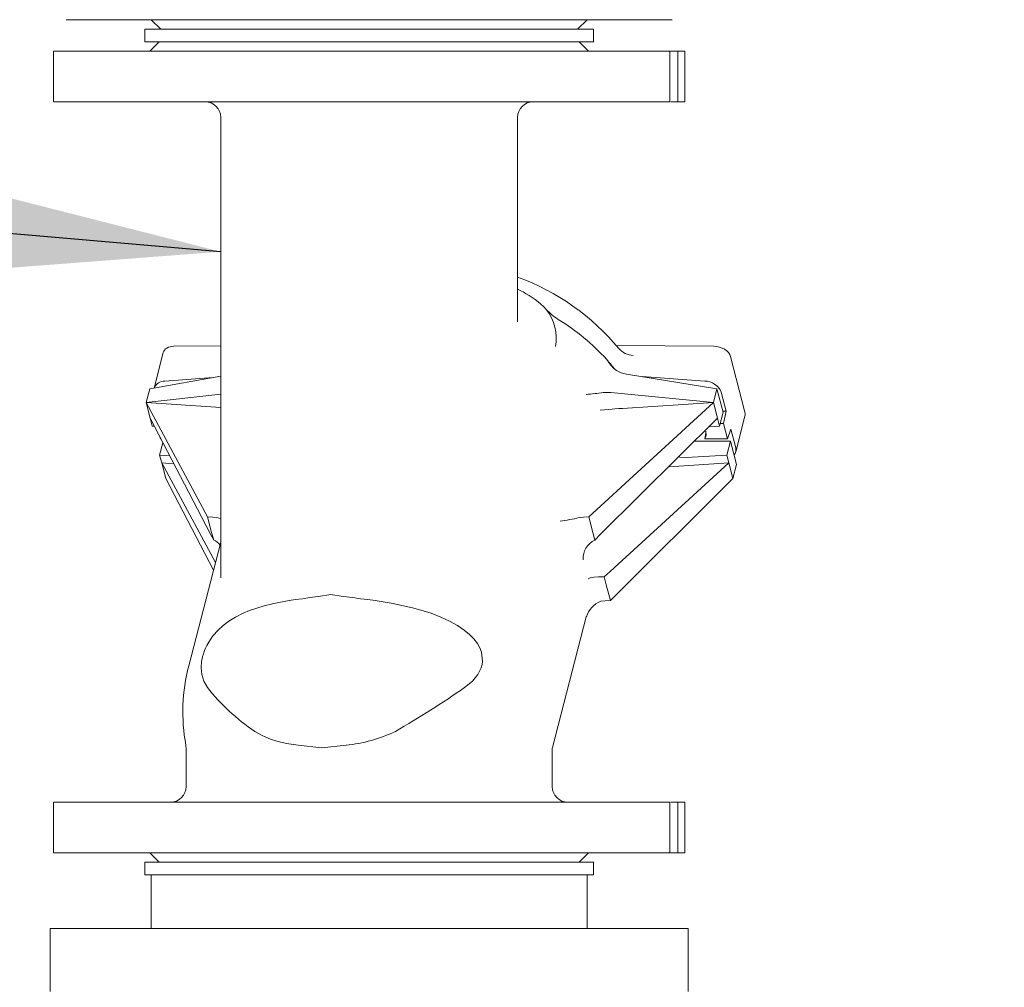
# Model space of a CAD drawing. Units: millimetres. Extents: x 235 to 8368, y 74 to 11948.
# Drawn here: x 2463 to 2775, y 7805 to 8112 of the extents above; entities that cross this region are included whole.
import ezdxf

# ---------------------------------------------------------------- set-up
doc = ezdxf.new("R2010")
doc.units = ezdxf.units.MM
doc.header["$LTSCALE"] = 29
doc.linetypes.add('SLD-Solid', pattern=[0])
doc.layers.add('SLD-0', color=7, linetype='SLD-Solid')
doc.styles.add('SLDTEXTSTYLE1', font='ARIAL.TTF', dxfattribs={"width": 0.948})
doc.styles.get("Standard").update_dxf_attribs({"font": 'ARIAL.TTF'})
doc.dimstyles.new('SLDDIMSTYLE3', dxfattribs={"dimtxt": 101.5, "dimasz": 72.5, "dimexe": 0, "dimexo": 0.0625, "dimgap": 25.375, "dimtad": 1, "dimdec": 0, "dimrnd": 1e-09, "dimzin": 12, "dimdsep": 46, "dimtxsty": 'SLDTEXTSTYLE1', "dimsah": 1, "dimcen": 0.09, "dimadec": 0, "dimazin": 3, "dimtfac": 1, "dimtofl": 0, "dimtmove": 0, "dimatfit": 3, "dimfxl": 0, "dimfrac": 2, "dimtolj": 1, "dimtzin": 12, "dimarcsym": 0})
doc.dimstyles.new('SLDDIMSTYLE5', dxfattribs={"dimtxt": 0, "dimasz": 72.5, "dimexe": 0, "dimexo": 0.0625, "dimgap": 0, "dimtad": 0, "dimtih": 1, "dimtoh": 1, "dimdec": 0, "dimrnd": 1e-09, "dimzin": 0, "dimdsep": 46, "dimtxsty": 'Standard', "dimsah": 1, "dimcen": 0.09, "dimadec": 0, "dimazin": 0, "dimtfac": 72.5, "dimtdec": 0, "dimtofl": 0, "dimtmove": 0, "dimatfit": 3, "dimfxl": 0, "dimfrac": 2, "dimtolj": 1, "dimtzin": 0, "dimarcsym": 0})

# ---------------------------------------------------------------- blocks, each defined once
blk = doc.blocks.new('_D_7')
at = {"layer": 'SLD-0'}
for p, q in [((2995.18, 9931.74), (3626.63, 9931.74)), ((3597.63, 6526.84), (3597.63, 9931.74)), ((1114.63, 6526.84), (3626.63, 6526.84))]:
    blk.add_line(p, q, dxfattribs=at)
for points in [[(3597.63, 9931.74), (3588.64, 9859.24), (3606.62, 9859.24)], [(3597.63, 6526.84), (3606.62, 6599.34), (3588.64, 6599.34)]]:
    blk.add_solid(points, dxfattribs=at)
at = {"layer": 'SLD-0', "insert": (3466.79, 8426.61, 0.1), "char_height": 101.5, "attachment_point": 1, "rotation": 90, "style": 'SLDTEXTSTYLE1'}
blk.add_mtext('H2', dxfattribs=at)

msp = doc.modelspace()

# ---------------------------------------------------------------- linework, layer by layer
at = {"color": 7, "linetype": 'SLD-Solid', "lineweight": 0}
for p, q in [((2477.6303132, 8111.7421604), (2666.3591821, 8111.7421604)), ((2504.6303232, 8111.7421604), (2507.6303144, 8108.7422586)), ((2639.6303136, 8108.7422586), (2642.6303346, 8111.7421604)), ((2666.3591821, 8111.7421604), (2669.630285, 8111.7421604)), ((2502.6303191, 8108.7422586), (2502.6303191, 8104.7421909)), ((2644.6303089, 8108.7422586), (2502.6303191, 8108.7422586)), ((2644.6303089, 8104.7421909), (2644.6303089, 8108.7422586)), ((2473.6303051, 8101.7471767), (2473.6303051, 8085.7372499)), ((2668.844517, 8101.7421699), (2473.7125297, 8101.7421699)), ((2644.6303089, 8104.7421909), (2502.6303191, 8104.7421909)), ((2507.1303208, 8104.7421909), (2504.1253228, 8101.7371631)), ((2643.1353052, 8101.7371631), (2640.130337, 8104.7421909)), ((2668.844517, 8101.7421699), (2668.844517, 8085.7422567)), ((2671.3710387, 8101.7421699), (2669.0195162, 8101.7421699)), ((2671.3710387, 8085.7422567), (2671.3710387, 8101.7421699)), ((2671.3710387, 8101.7421699), (2673.6044843, 8101.7421699)), ((2673.6302931, 8085.7372499), (2673.6302931, 8101.7471767)), ((2668.844517, 8085.7422567), (2473.7125297, 8085.7422567)), ((2671.3710387, 8085.7422567), (2669.1945155, 8085.7422567)), ((2671.3710387, 8085.7422567), (2673.6044843, 8085.7422567)), ((2526.6303082, 8080.7422615), (2526.6303082, 7934.8885036)), ((2620.6303198, 8015.9857488), (2620.6303198, 8080.7422615)), ((2620.6142266, 8015.9857488), (2620.6169088, 8016.2104583)), ((2511.7855032, 8008.2475162), (2526.6303082, 8008.3883024)), ((2651.912566, 8008.5200286), (2682.7494462, 8008.2475162)), ((2508.4029098, 8006.2408662), (2505.4985244, 7995.0190998)), ((2688.0812008, 8005.008123), (2692.6473339, 7987.3657442)), ((2526.6303082, 7998.7782455), (2504.1136105, 7994.7726942)), ((2683.7758381, 7994.7726942), (2655.1448662, 7999.4365192)), ((2508.9293976, 7997.2123123), (2524.2553313, 7998.3557678)), ((2660.0468714, 7998.6380554), (2679.8933704, 7997.2123123)), ((2504.1136105, 7994.7726942), (2502.977546, 7990.3832889)), ((2502.977546, 7990.3832889), (2526.6303082, 7993.0526233)), ((2647.7366049, 7993.5921646), (2650.121208, 7993.6338878)), ((2650.121208, 7993.6338878), (2682.6397736, 7990.3832889)), ((2682.6397736, 7990.3832889), (2683.7758381, 7994.7726942)), ((2683.7758381, 7994.7726942), (2685.6974323, 7987.3481012)), ((2686.6993268, 7987.7196766), (2685.1530035, 7993.6943269)), ((2502.977546, 7990.3832889), (2522.4631984, 7954.2395092)), ((2502.977546, 7990.3832889), (2526.6303082, 7988.8428665)), ((2504.2586286, 7985.4334808), (2502.977546, 7990.3832889)), ((2643.166538, 7954.2395092), (2682.6397736, 7990.3832889)), ((2653.88995, 7988.572023), (2682.6397736, 7990.3832889)), ((2682.6397736, 7990.3832889), (2683.9208562, 7985.4334808)), ((2653.7496407, 7988.5618902), (2653.88995, 7988.572023)), ((2684.5613678, 7982.9586959), (2685.6974323, 7987.3481012)), ((2685.60129, 7987.7196766), (2686.6993268, 7987.7196766)), ((2686.6993268, 7987.7196766), (2685.8804782, 7983.8125921)), ((2504.2586286, 7985.4334808), (2523.4289725, 7948.6516929)), ((2504.8991699, 7982.9586959), (2504.2586286, 7985.4334808)), ((2646.928366, 7948.6516929), (2683.9208562, 7985.4334808)), ((2683.9208562, 7985.4334808), (2684.5613678, 7982.9586959)), ((2684.7823818, 7983.8125921), (2685.8804782, 7983.8125921)), ((2685.8804782, 7983.8125921), (2687.1615608, 7978.862784)), ((2689.7300441, 7974.7991777), (2692.6530559, 7986.0928274)), ((2505.5713315, 7982.9148269), (2504.8991699, 7982.9586959)), ((2680.2891452, 7980.7801462), (2679.8950989, 7978.862784)), ((2684.5613678, 7982.9586959), (2681.2201102, 7982.7481723)), ((2687.1615608, 7978.862784), (2688.1728132, 7982.0267177)), ((2689.7191365, 7976.0520673), (2688.1728132, 7982.0267177)), ((2507.2783489, 7973.7662292), (2508.2940717, 7977.6907182)), ((2507.499363, 7978.862784), (2507.3179562, 7979.5636154)), ((2507.499363, 7978.862784), (2507.6832433, 7978.862784)), ((2676.6013463, 7978.1556345), (2688.0766113, 7978.1556345)), ((2687.1615608, 7978.862784), (2679.8950989, 7978.862784)), ((2688.0766113, 7978.1556345), (2686.9405468, 7973.7662292)), ((2688.0766113, 7978.1556345), (2689.998265, 7970.7310415)), ((2507.9188902, 7971.2914444), (2507.2783489, 7973.7662292)), ((2507.2783489, 7973.7662292), (2510.4470511, 7973.5598779)), ((2509.1999729, 7966.3416362), (2507.9188902, 7971.2914444)), ((2524.963047, 7939.6763063), (2507.9188902, 7971.2914444)), ((2507.9188902, 7971.2914444), (2511.7597539, 7971.0412241)), ((2687.5811179, 7971.2914444), (2649.9798853, 7936.8616558)), ((2668.487962, 7970.0885034), (2687.5811179, 7971.2914444)), ((2674.1753776, 7972.9620433), (2686.9405468, 7973.7662292)), ((2686.9405468, 7973.7662292), (2687.5811179, 7971.2914444)), ((2687.5811179, 7971.2914444), (2688.8622005, 7966.3416362)), ((2689.998265, 7970.7310415), (2688.8622005, 7966.3416362)), ((2524.3441124, 7937.2848487), (2509.1999729, 7966.3416362)), ((2688.8622005, 7966.3416362), (2650.0280459, 7927.7286745)), ((2524.1002698, 7954.1328168), (2522.4631984, 7954.2395092)), ((2523.7477381, 7949.2763496), (2522.4631984, 7954.2395092)), ((2524.1002698, 7954.1328168), (2525.3148933, 7953.9395786)), ((2640.155371, 7953.9395786), (2641.4742429, 7954.1328168)), ((2643.166538, 7954.2395092), (2641.4742429, 7954.1328168)), ((2643.166538, 7954.2395092), (2644.4510777, 7949.2763496)), ((2524.3833919, 7946.8203998), (2523.7477381, 7949.2763496)), ((2645.0867016, 7946.8203998), (2644.4510777, 7949.2763496)), ((2526.6303082, 7946.1180187), (2516.5123899, 7907.0253587)), ((2523.4289725, 7948.6516929), (2524.3833919, 7946.8203998)), ((2646.928366, 7948.6516929), (2645.0867016, 7946.8203998)), ((2649.9798853, 7936.8616558), (2648.1078823, 7935.1475454)), ((2648.1078823, 7935.1475454), (2648.7435062, 7932.6917148)), ((2648.7435062, 7932.6917148), (2650.0280459, 7927.7286745)), ((2543.4087176, 7926.7256475), (2548.3225842, 7927.6535726)), ((2575.5234022, 7927.6535726), (2581.2376101, 7926.7256475)), ((2647.0190246, 7927.4206377), (2648.3357508, 7927.6218629)), ((2648.3357508, 7927.6218629), (2650.0280459, 7927.7286745)), ((2543.4087176, 7926.7256475), (2543.0141647, 7926.6369558)), ((2581.7011256, 7926.6369558), (2581.2376101, 7926.7256475)), ((2631.6900213, 7881.0978151), (2642.4019892, 7922.4858499)), ((2642.3546631, 7922.4970556), (2642.4332817, 7922.8623129)), ((2516.5123899, 7907.0253587), (2516.4432783, 7906.7526079)), ((2515.6303008, 7880.9728838), (2515.6303008, 7868.7422491)), ((2551.1635799, 7881.8531252), (2558.6188097, 7880.9728838)), ((2566.3087328, 7881.8531252), (2558.6188097, 7880.9728838)), ((2631.6302974, 7868.7422491), (2631.6302974, 7880.5165506)), ((2631.686445, 7881.0839868), (2631.6900213, 7881.0978151)), ((2473.6303051, 7863.7471414), (2473.6303051, 7847.7370954)), ((2473.7125297, 7863.7421346), (2668.844517, 7863.7421346)), ((2668.844517, 7863.7421346), (2668.844517, 7847.7421022)), ((2669.1945155, 7863.7421346), (2671.3710387, 7863.7421346)), ((2671.3710387, 7847.7421022), (2671.3710387, 7863.7421346)), ((2671.3710387, 7863.7421346), (2673.6044843, 7863.7421346)), ((2673.6302931, 7847.7370954), (2673.6302931, 7863.7471414)), ((2473.7125297, 7847.7421022), (2668.844517, 7847.7421022)), ((2504.1253228, 7847.747109), (2507.1303208, 7844.7423196)), ((2640.130337, 7844.7423196), (2643.1353052, 7847.747109)), ((2669.0195162, 7847.7421022), (2671.3710387, 7847.7421022)), ((2671.3710387, 7847.7421022), (2673.6044843, 7847.7421022)), ((2502.6303191, 7844.7423196), (2502.6303191, 7840.7421327)), ((2644.6303089, 7844.7423196), (2502.6303191, 7844.7423196)), ((2644.6303089, 7840.7421327), (2644.6303089, 7844.7423196)), ((2644.6303089, 7840.7421327), (2502.6303191, 7840.7421327)), ((2504.6303232, 7840.7421327), (2504.6303232, 7823.7421728)), ((2642.6303346, 7823.7421728), (2642.6303346, 7840.7421327)), ((2472.6303179, 7823.7421728), (2472.6303179, 7803.7421918)), ((2653.7589986, 7823.7421728), (2472.6303179, 7823.7421728)), ((2674.6302803, 7823.7421728), (2653.7589986, 7823.7421728)), ((2674.6302803, 7803.7421918), (2674.6302803, 7823.7421728))]:
    msp.add_line(p, q, dxfattribs=at)
at = {"color": 7, "linetype": 'SLD-Solid', "lineweight": 0, "flags": 128}
for points in [[(2648.8617618, 8004.0362096), (2649.2008526, 8003.6307788), (2649.5662887, 8003.150723), (2650.2919157, 8002.1882272), (2651.0679681, 8001.3159729), (2651.935633, 8000.6153799)], [(2651.935633, 8000.6153799), (2653.4424384, 7999.8786665), (2655.1448662, 7999.4365192)], [(2653.7496407, 7988.5618902), (2652.6827772, 7988.4758211), (2651.4672, 7988.389752), (2650.644954, 7988.3262134), (2649.5113332, 7988.2461048), (2648.1487711, 7988.145969), (2646.8267996, 7988.0497671)], [(2679.8950989, 7978.862784), (2680.3241332, 7980.0484396), (2680.2424748, 7981.337688)], [(2671.6171463, 7973.1998659), (2672.0073779, 7973.0861402), (2674.1753776, 7972.9620433)], [(2526.6303082, 7953.570745), (2526.0965784, 7953.7266708), (2525.3148933, 7953.9395786)], [(2642.9888566, 7934.5433927), (2643.6459978, 7934.893272), (2644.7511871, 7935.1103521), (2646.269973, 7935.1885534), (2647.1580823, 7935.1816393), (2648.1078823, 7935.1475454)], [(2548.3225842, 7927.6535726), (2550.3331382, 7927.9463506), (2552.4941344, 7928.2608247), (2554.7088642, 7928.5826898), (2557.5857718, 7928.9984918), (2561.4658256, 7929.5516229)], [(2561.4658256, 7929.5516229), (2565.4206832, 7928.9984918), (2568.4535463, 7928.5826898), (2570.8503683, 7928.2608247), (2573.2442398, 7927.9463506), (2575.5234022, 7927.6535726)], [(2522.4188824, 7900.1350618), (2521.266665, 7902.1430231), (2520.6193585, 7904.2008138), (2520.4037089, 7906.3084341), (2520.5643435, 7908.4658838), (2520.7001824, 7909.2056966), (2520.8846588, 7909.9760271), (2521.1170573, 7910.7771135), (2521.4711685, 7911.790154), (2521.8140442, 7912.5993467), (2522.2251375, 7913.4502626), (2522.8060145, 7914.5114637), (2524.121042, 7916.4364553), (2525.7933099, 7918.3273531), (2527.3985822, 7919.7902895), (2529.2292793, 7921.1623884), (2531.3133259, 7922.4441267), (2533.6804349, 7923.6352659), (2535.7647498, 7924.5078779), (2538.0087454, 7925.2989507), (2540.4221971, 7926.0087228), (2543.0141647, 7926.6369558)], [(2581.7011256, 7926.6369558), (2587.7512951, 7925.2989507), (2593.2322104, 7923.6352659), (2596.3307579, 7922.4438882), (2599.1099734, 7921.1619115), (2601.5776951, 7919.7898126), (2603.742655, 7918.3273531), (2605.4216285, 7916.9440485), (2606.8188508, 7915.5175901), (2607.9384048, 7914.0482164), (2608.716305, 7912.6739717), (2609.2488725, 7911.2854219), (2609.5643003, 7908.4658838), (2609.4154675, 7907.3808408), (2609.1163714, 7906.3084341), (2608.048435, 7904.2008138), (2606.3174863, 7902.1430231), (2603.8731594, 7900.1350618)], [(2551.1635799, 7881.8531252), (2547.4963148, 7882.411263), (2544.4358547, 7883.1351019), (2542.3620899, 7883.7859846), (2540.8575196, 7884.3579507), (2539.5204682, 7884.9776006), (2538.3604724, 7885.5979658), (2537.3716612, 7886.2188078)], [(2631.6302974, 7880.499146), (2631.6386421, 7880.7859636), (2631.7079027, 7881.1698175)], [(2631.7027171, 7881.1636186), (2631.7015846, 7881.1438299), (2631.6846569, 7881.0992456)]]:
    msp.add_lwpolyline(points, dxfattribs=at)
at = {"color": 7, "linetype": 'SLD-Solid', "lineweight": 0}
for centre, radius, start, end in [((2521.6303084, 8080.7422128), 5, 0, 90), ((2625.6303084, 8080.7422128), 5, 90, 180), ((2594.6633708, 7959.4002778), 75.4050707, 39.694567441, 69.856895882), ((2617.8982014, 8010.7995144), 14.9493517, 349.758433594, 37.626814059), ((2644.4734593, 8033.584412), 20.0916045, 222.827270357, 236.882994672), ((2596.5151468, 7956.445217), 70.7465242, 42.275583125, 58.484520532), ((2657.6289588, 8011.8643983), 6.554794, 221.03426085, 267.027280206), ((2606.2045516, 7965.8149579), 57.2756639, 38.215736121, 41.860631496), ((2508.8200183, 7993.6051146), 3.6088556, 88.263180825, 156.928725844), ((2679.8645015, 7991.4783997), 5.7339853, 22.734097825, 89.711531326), ((2630.1823763, 8119.3435298), 126.9708107, 275.517317039, 277.946828157), ((2687.3816865, 7975.4087243), 2.4243685, 318.663452643, 15.38865352), ((2625.6314677, 8016.5266166), 64.2501447, 277.573102913, 283.064774263), ((2523.2977387, 7943.3747077), 3.6126773, 30.839474747, 72.511637615), ((2647.8016723, 7941.0272837), 6.3977543, 115.110354733, 183.684469784), ((2649.4825741, 7920.5633995), 7.2863428, 109.761467195, 164.800889299), ((2572.1651842, 7892.310226), 57.5463907, 165.190289346, 190.475522461), ((2573.5222105, 7940.0533401), 64.8461185, 217.994417787, 236.118154679), ((2443.3693687, 8128.7094858), 279.2986469, 299.748377754, 305.07633419), ((2562.3708777, 7926.1868892), 44.5083064, 275.075858586, 296.104696093), ((2510.6303084, 7880.9727852), 5, 0.000000001, 10.022471296), ((2510.6303084, 7868.7422128), 5, 270, 0), ((2636.6303084, 7868.7422128), 5, 180, 270)]:
    msp.add_arc(centre, radius, start, end, dxfattribs=at)
for centre, major_axis, ratio, start_param, end_param in [((2603.4623031, 7962.2422128), (57.9147938, -57.9147938), 0.767326988, 1.9634954085, 1.987892937), ((2617.1797125, 8008.1415592), (15.8670668, -15.8670668), 0.767326988, 1.5464137251, 1.9634954085), ((2513.168561, 8004.6987503), (4.697151, -1.7590659), 0.6562336452, 2.1017637905, 3.2106861473), ((2683.1715064, 8004.6987503), (4.9715633, -0.6783357), 0.7007071672, 0.2795819737, 1.7507224757), ((2687.7376748, 7987.0564307), (4.9715633, -0.6783357), 0.7007071672, 6.2005491356, 6.5627672808)]:
    msp.add_ellipse(centre, major_axis=major_axis, ratio=ratio, start_param=start_param, end_param=end_param, dxfattribs=at)

# ---------------------------------------------------------------- dimensions: what is measured, and where the dimension line sits
at = {"layer": 'SLD-0'}
dim = msp.add_linear_dim(base=(3597.6303084, 9931.7422128), p1=(1085.6303084, 6526.8422128), p2=(2966.1841263, 9931.7422128), angle=90, dimstyle='SLDDIMSTYLE3', dxfattribs=at)
dim.commit()
dim.dimension.update_dxf_attribs({"geometry": '_D_7', "text_midpoint": (3597.6303084, 8515.705537), "dimtype": 160})

# ---------------------------------------------------------------- leaders
for points in [[(2526.6303084, 8038.2123558), (846.0970627, 8184.0140907)], [(2528.6303084, 7674.0563102), (845.2628393, 7942.6969049)]]:
    msp.add_leader(points, dimstyle='SLDDIMSTYLE5', dxfattribs=at)

doc.saveas('drawing.dxf')
